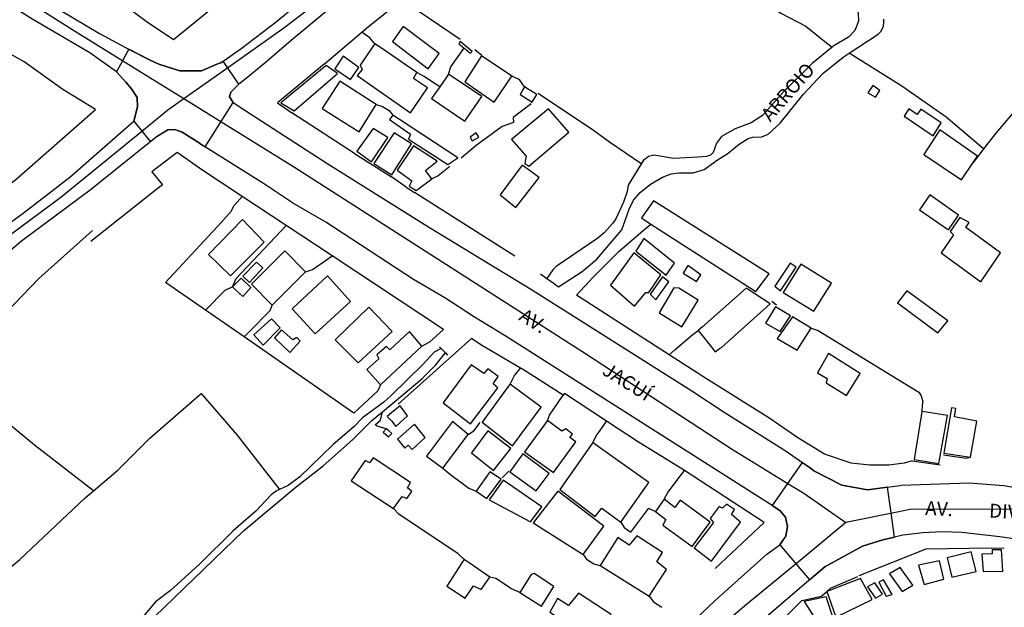
# Model space of a CAD drawing. Units: millimetres. Extents: x 175895 to 178313, y 1668726 to 1671506.
# Drawn here: x 177580 to 177758, y 1670703 to 1670809 of the extents above; entities that cross this region are included whole.
import ezdxf
from ezdxf.enums import TextEntityAlignment as Align

# ---------------------------------------------------------------- set-up
doc = ezdxf.new("R2010")
doc.units = ezdxf.units.MM
doc.header["$MEASUREMENT"] = 0
for name, color, linetype in [('IMAGEM', 7, 'Continuous'), ('V-ARROIO', 131, 'Continuous'), ('V-CRUZAMENTO', 1, 'Continuous'), ('V-EDIFICACAO', 7, 'Continuous'), ('V-EIXO_DE_LOGRADOURO', 3, 'Continuous'), ('V-LOTE', 1, 'Continuous'), ('V-NOME_DOS_LOGRADOUROS', 7, 'Continuous'), ('V-PONTE_VIADUTO_PASSARELA', 2, 'Continuous'), ('V-QUADRA', 21, 'Continuous'), ('V-TESTADA', 5, 'Continuous'), ('V-VALETA', 173, 'Continuous')]:
    doc.layers.add(name, color=color, linetype=linetype)
picture_1 = doc.add_image_def('image1.jpg', size_in_pixel=(4028, 4631))

msp = doc.modelspace()

# ---------------------------------------------------------------- linework, layer by layer
at = {"layer": 'V-ARROIO'}
for points in [[(177750.86, 1670850.99), (177748.93, 1670849.88), (177740.53, 1670840.57), (177735.3, 1670836.15), (177731.77, 1670832.8), (177731.15, 1670831.72), (177730.42, 1670829.51), (177730.14, 1670824.61), (177729.44, 1670820.48), (177729.46, 1670819.08), (177729.83, 1670816.31), (177731.46, 1670810.05), (177731.49, 1670808.61), (177730.83, 1670806.91), (177729.68, 1670805.75), (177726.96, 1670804.11), (177726.75, 1670803.94)], [(177729.83, 1670802.86), (177735.04, 1670806.28), (177735.53, 1670806.78), (177735.93, 1670807.54), (177736.08, 1670808.22), (177736.06, 1670808.99)], [(177726.75, 1670803.94), (177723.19, 1670801.04), (177717.97, 1670795.88), (177714.23, 1670791.62), (177712.15, 1670790.3), (177709.25, 1670789.22), (177706.84, 1670787.84), (177705.91, 1670786.64), (177705.34, 1670784.98), (177704.82, 1670784.47), (177704.14, 1670784.26), (177702.53, 1670784.11), (177698.14, 1670783.9), (177694.61, 1670784.47), (177693.67, 1670784.22), (177693.04, 1670783.77), (177692.78, 1670783.56), (177690, 1670779.1), (177689.82, 1670777.96), (177689.18, 1670776.01), (177687.8, 1670773.03), (177687.2, 1670772.19), (177685.65, 1670770.49), (177684.52, 1670769.53), (177677.03, 1670764.4), (177676.45, 1670763.85), (177675.33, 1670762.27)], [(177677.47, 1670760.78), (177678.47, 1670761.42), (177681.71, 1670763.51), (177684.35, 1670765.74), (177688.84, 1670771.03), (177690.2, 1670774.77), (177690.97, 1670776.35), (177692.18, 1670777.73), (177694.01, 1670779.26), (177696.16, 1670780.55), (177697.76, 1670781.11), (177699.12, 1670781.28), (177701.72, 1670781.3), (177703.72, 1670781.88), (177706.1, 1670783.66), (177707.76, 1670784.66), (177709.97, 1670786.49), (177711.61, 1670787.49), (177712.49, 1670787.75), (177714.06, 1670787.77), (177715.25, 1670788.28), (177717.36, 1670790.26), (177721.57, 1670795.48), (177725.08, 1670799.2), (177728.74, 1670802.14), (177729.83, 1670802.86)], [(177656.31, 1670749.66), (177655.02, 1670749), (177653.05, 1670746.85), (177647.28, 1670741.17), (177645.94, 1670740), (177642.11, 1670737.15), (177640.62, 1670735.61), (177636.77, 1670732.32), (177630.85, 1670726.55), (177628.72, 1670724.95), (177627.19, 1670724.23)], [(177645.7, 1670738.26), (177652.83, 1670744.21), (177655.35, 1670746.7), (177656.73, 1670748.47), (177657.05, 1670748.88)], [(177563.95, 1670669.36), (177564.84, 1670671.05), (177565.11, 1670671.82), (177565.79, 1670672.77), (177566.37, 1670673.26), (177568.29, 1670673.83), (177571.39, 1670673.9), (177572.5, 1670674.13), (177574.12, 1670674.77), (177577.86, 1670677.3), (177583.5, 1670681.9), (177586.69, 1670685.09), (177589.91, 1670687.75), (177591.18, 1670689.35), (177595.01, 1670693.48), (177596.78, 1670694.92), (177599.55, 1670696.77), (177602.84, 1670699.56), (177620.66, 1670716.8), (177630.19, 1670724.76), (177635.04, 1670728.5), (177640.36, 1670733.27), (177643.81, 1670736.68), (177645.7, 1670738.26)], [(177627.19, 1670724.23), (177626.55, 1670723.93), (177625.68, 1670723.27), (177622.91, 1670720.38), (177618.79, 1670716.82), (177612.78, 1670710.8), (177607.55, 1670706.07), (177604.85, 1670704.03), (177599.76, 1670698.02), (177593.61, 1670693.54), (177588.21, 1670687.65), (177582.72, 1670682.67), (177579.93, 1670680.54), (177577.69, 1670679.09), (177575.31, 1670678.13), (177569.01, 1670676.32), (177567.1, 1670675.54), (177563.9, 1670673.28), (177562.92, 1670672.14)]]:
    msp.add_lwpolyline(points, dxfattribs=at)
at = {"layer": 'V-CRUZAMENTO'}
for points in [[(177619.86, 1670797.27), (177617, 1670801.43), (177616.57, 1670801.14), (177616.2, 1670800.98), (177613.09, 1670799.67), (177609.18, 1670799.65), (177605.43, 1670800.86), (177603.77, 1670801.68), (177600, 1670803.55), (177597.81, 1670799.51), (177599.47, 1670797.61), (177600.49, 1670796.45), (177601.52, 1670794.86), (177601.56, 1670793.18), (177600.91, 1670790.63), (177603.9, 1670786.91), (177604.95, 1670787.76), (177607.02, 1670789.05), (177608.31, 1670789.13), (177609.64, 1670788.6), (177612.85, 1670786.57), (177612.88, 1670786.55), (177613.76, 1670785.99), (177618.79, 1670793.96), (177618.18, 1670794.97), (177618.41, 1670795.85)], [(177732.23, 1670714.06), (177735.86, 1670715.19), (177737.98, 1670715.68), (177737.98, 1670715.68), (177737.36, 1670720.04), (177737.36, 1670720.04), (177736.71, 1670724.68), (177736.71, 1670724.68), (177733.12, 1670724.17), (177728.49, 1670725.07), (177723.47, 1670727.65), (177722.85, 1670728.08), (177722.85, 1670728.08), (177721.33, 1670729.13), (177721.33, 1670729.13), (177715.93, 1670721.36), (177715.93, 1670721.36), (177717.34, 1670720.47), (177718.32, 1670719.28), (177718.71, 1670717.6), (177718.43, 1670715.89), (177717.3, 1670714.31), (177717.3, 1670714.31), (177722.7, 1670707.99), (177722.7, 1670707.99), (177725.43, 1670710.32), (177725.43, 1670710.32), (177725.43, 1670710.32), (177732.23, 1670714.06)]]:
    msp.add_lwpolyline(points, close=True, dxfattribs=at)
at = {"layer": 'V-EDIFICACAO'}
for points in [[(177649.47, 1670807.65), (177647.55, 1670804.97), (177653.94, 1670800.04), (177655.94, 1670802.8), (177649.47, 1670807.65)], [(177644.36, 1670804.55), (177643.88, 1670803.86), (177641.72, 1670800.72), (177642.06, 1670799.91), (177641.17, 1670798.84), (177650.79, 1670792.08), (177653.81, 1670796.59), (177651.3, 1670798.29), (177651.9, 1670799.35), (177645.36, 1670803.86), (177644.36, 1670804.55)], [(177659.73, 1670804.93), (177659.47, 1670804.55), (177661.6, 1670802.85), (177661.9, 1670803.18), (177661.9, 1670803.18), (177659.73, 1670804.93)], [(177663.56, 1670802.38), (177660.54, 1670797.69), (177665.86, 1670794.03), (177669.05, 1670798.72), (177663.56, 1670802.38)], [(177627.38, 1670793.91), (177629.81, 1670792.46), (177637.64, 1670799.18), (177635.6, 1670800.63), (177627.38, 1670793.91)], [(177637.13, 1670800.04), (177639.98, 1670798.12), (177641.47, 1670800.29), (177638.66, 1670802.29), (177637.13, 1670800.04)], [(177656.03, 1670796.79), (177654.58, 1670794.71), (177660.58, 1670790.63), (177663.6, 1670795.06), (177658.37, 1670798.61), (177657.64, 1670799.1), (177657.14, 1670798.38)], [(177638.02, 1670797.82), (177634.87, 1670792.88), (177641.51, 1670788.71), (177644.58, 1670793.61), (177638.02, 1670797.82)], [(177734.08, 1670797.06), (177733.19, 1670795.69), (177734.59, 1670794.93), (177735.36, 1670796.12), (177734.08, 1670797.06)], [(177671.3, 1670796.8), (177671, 1670796.27), (177670.54, 1670795.44), (177672.67, 1670794.03), (177673.56, 1670795.4), (177672.16, 1670796.27), (177671.3, 1670796.8)], [(177668.96, 1670787.31), (177671.6, 1670784.29), (177671.39, 1670783.01), (177672.07, 1670782.5), (177679.31, 1670788.63), (177675.65, 1670792.84), (177668.96, 1670787.31)], [(177742.72, 1670792.76), (177742.08, 1670791.82), (177740.55, 1670792.84), (177739.7, 1670791.52), (177744.94, 1670787.99), (177746.42, 1670790.29), (177742.72, 1670792.76)], [(177647.6, 1670791.69), (177646.99, 1670790.91), (177650.75, 1670788.29), (177650.41, 1670787.35), (177657.51, 1670782.8), (177659.3, 1670784.03), (177648.79, 1670790.91), (177647.6, 1670791.69)], [(177644.02, 1670789.31), (177641.09, 1670785.18), (177643.77, 1670783.31), (177646.7, 1670787.69), (177644.02, 1670789.31)], [(177644.19, 1670783.01), (177647.38, 1670780.97), (177650.96, 1670786.5), (177647.85, 1670788.5), (177644.19, 1670783.01)], [(177661.51, 1670787.73), (177661.9, 1670787.05), (177663.09, 1670787.73), (177662.62, 1670788.5), (177661.51, 1670787.73)], [(177752.18, 1670783.18), (177752.94, 1670784.33), (177746.13, 1670789.05), (177743.28, 1670784.63), (177750.08, 1670780.03)], [(177651.3, 1670786.16), (177648.36, 1670781.78), (177651.04, 1670779.86), (177650.53, 1670778.88), (177651.77, 1670778.12), (177654.62, 1670780.24), (177653.47, 1670781.73), (177655.6, 1670783.39), (177651.3, 1670786.16)], [(177670.88, 1670782.67), (177666.96, 1670777.35), (177669.73, 1670775.05), (177673.94, 1670780.46), (177670.88, 1670782.67)], [(177694.08, 1670772.08), (177713.01, 1670759.94), (177715.4, 1670763.09), (177694.54, 1670776.24), (177692.37, 1670773.18)], [(177744.34, 1670777.31), (177742.51, 1670774.63), (177747.7, 1670771.01), (177749.53, 1670773.65), (177744.34, 1670777.31)], [(177614.4, 1670766.62), (177618.32, 1670762.75), (177624.4, 1670768.84), (177620.49, 1670772.88), (177614.4, 1670766.62)], [(177750.85, 1670771.43), (177751.45, 1670772.37), (177749.79, 1670773.26), (177748.04, 1670770.75), (177748.64, 1670770.11), (177746.38, 1670766.92), (177753.53, 1670761.69), (177757.11, 1670766.88), (177750.85, 1670771.43)], [(177692.84, 1670769.48), (177691.39, 1670767.22), (177696.84, 1670762.84), (177698.37, 1670765.01), (177692.84, 1670769.48)], [(177622.1, 1670761.26), (177625.85, 1670757.47), (177631.85, 1670763.47), (177628.1, 1670767.26), (177622.1, 1670761.26)], [(177691.01, 1670766.88), (177686.84, 1670761.09), (177691.14, 1670757.26), (177693.18, 1670759.77), (177693.69, 1670759.73), (177695.9, 1670762.92), (177691.01, 1670766.88)], [(177620.57, 1670762.67), (177621.76, 1670761.56), (177624.19, 1670764.16), (177623, 1670765.22), (177620.57, 1670762.67)], [(177700.76, 1670764.58), (177699.91, 1670763.22), (177702.33, 1670761.73), (177703.1, 1670762.92), (177700.76, 1670764.58)], [(177716.42, 1670760.88), (177717.44, 1670760.07), (177720.25, 1670764.28), (177719.19, 1670765.01), (177716.42, 1670760.88)], [(177721.1, 1670764.84), (177717.95, 1670759.77), (177723.44, 1670756.37), (177726.63, 1670761.43), (177721.1, 1670764.84)], [(177618.7, 1670760.75), (177619.23, 1670760.25), (177620.53, 1670759.01), (177622.02, 1670760.62), (177620.23, 1670762.33), (177619.4, 1670761.47), (177618.7, 1670760.75)], [(177629.42, 1670756.79), (177633.59, 1670752.32), (177639.94, 1670758.11), (177635.81, 1670762.75), (177629.42, 1670756.79)], [(177696.2, 1670762.58), (177693.95, 1670759.47), (177694.97, 1670758.41), (177697.35, 1670761.64), (177696.2, 1670762.58)], [(177699.14, 1670760.5), (177698.25, 1670760.58), (177695.61, 1670756.07), (177699.69, 1670753.56), (177702.59, 1670758.37), (177699.14, 1670760.5)], [(177702.63, 1670752.92), (177703.39, 1670751.95), (177705.65, 1670749.05), (177706.46, 1670749.64), (177706.46, 1670749.64), (177706.8, 1670749.86), (177706.8, 1670749.86), (177706.8, 1670749.86), (177715.61, 1670757.69), (177711.27, 1670760.54), (177703.39, 1670753.59), (177702.63, 1670752.92)], [(177740.21, 1670760.07), (177738.55, 1670757.9), (177745.79, 1670752.45), (177747.57, 1670754.66), (177740.21, 1670760.07)], [(177637.17, 1670751.22), (177641.34, 1670747.05), (177647.47, 1670752.71), (177643.26, 1670757.13), (177637.17, 1670751.22)], [(177716.55, 1670757.18), (177714.76, 1670754.2), (177717.4, 1670752.71), (177719.23, 1670755.52), (177716.55, 1670757.18)], [(177625.72, 1670755.01), (177622.53, 1670752.11), (177624.23, 1670750.28), (177627.3, 1670753.39), (177625.72, 1670755.01)], [(177719.61, 1670755.35), (177716.84, 1670751.47), (177720.42, 1670749.34), (177722.97, 1670753.3), (177719.61, 1670755.35)], [(177627.51, 1670753), (177626.27, 1670751.56), (177629, 1670748.96), (177630.91, 1670750.96), (177630.32, 1670751.64), (177629.55, 1670751.22), (177627.51, 1670753)], [(177647.04, 1670749.39), (177646.45, 1670750.03), (177644.7, 1670748.54), (177645.09, 1670747.77), (177642.92, 1670745.85), (177645.34, 1670743.13), (177652.83, 1670750.07), (177650.58, 1670752.71), (177647.04, 1670749.39)], [(177726.12, 1670748.75), (177724.12, 1670745.3), (177725.87, 1670744.24), (177725.65, 1670743.47), (177729.36, 1670741.22), (177731.78, 1670745.13), (177726.12, 1670748.75)], [(177661.73, 1670746.71), (177656.66, 1670739.85), (177661.6, 1670736.07), (177666.49, 1670742.58), (177665.69, 1670743.3), (177666.54, 1670744.62), (177664.71, 1670746.02), (177663.98, 1670745.17), (177661.73, 1670746.71)], [(177668.71, 1670743.22), (177668.39, 1670742.79), (177663.69, 1670736.41), (177669.13, 1670732.15), (177674.33, 1670739.09), (177669.3, 1670742.79), (177668.71, 1670743.22)], [(177646.54, 1670737.43), (177647.34, 1670736.64), (177648.11, 1670735.6), (177650.24, 1670737.51), (177648.92, 1670739.34), (177647.34, 1670738.04), (177646.54, 1670737.43)], [(177748.81, 1670737.34), (177749.06, 1670738.83), (177748.25, 1670738.96), (177746.89, 1670730.83), (177751.66, 1670730.11), (177752.85, 1670736.58), (177748.81, 1670737.34)], [(177742.93, 1670738.32), (177742.8, 1670737.5), (177741.53, 1670729.64), (177746, 1670728.92), (177747.53, 1670737.6), (177743.73, 1670738.19), (177742.93, 1670738.32)], [(177646.41, 1670735.21), (177645.84, 1670734.59), (177646.83, 1670733.72), (177647.43, 1670734.32), (177646.79, 1670734.88), (177646.41, 1670735.21)], [(177648.45, 1670733.3), (177649.73, 1670731.72), (177650.36, 1670732.23), (177651.09, 1670731.47), (177653.39, 1670733.64), (177651.47, 1670736.02), (177648.45, 1670733.3)], [(177653.64, 1670730.28), (177656.58, 1670728.11), (177661.17, 1670734.15), (177658.32, 1670736.49), (177653.64, 1670730.28)], [(177671.3, 1670731.04), (177676.54, 1670727.34), (177680.58, 1670732.83), (177679.48, 1670733.6), (177679.94, 1670734.24), (177678.75, 1670735.17), (177678.03, 1670734.75), (177675.48, 1670736.7), (177671.3, 1670731.04)], [(177664.71, 1670734.83), (177661.77, 1670730.87), (177665.73, 1670727.68), (177668.88, 1670731.64), (177664.71, 1670734.83)], [(177683.6, 1670732.7), (177683.19, 1670732.11), (177677.69, 1670724.23), (177684.03, 1670719.42), (177685.26, 1670720.91), (177688.67, 1670718.4), (177693.69, 1670725.51), (177684.43, 1670732.11), (177683.6, 1670732.7)], [(177644.02, 1670729.94), (177643.38, 1670729.04), (177642.62, 1670729.51), (177640.06, 1670725.85), (177647.73, 1670720.83), (177649.3, 1670723), (177650.11, 1670722.66), (177651, 1670723.89), (177650.24, 1670724.57), (177650.75, 1670725.51), (177644.02, 1670729.94)], [(177671.01, 1670730.66), (177668.67, 1670727.47), (177673.39, 1670724.02), (177675.77, 1670727.13), (177671.01, 1670730.66)], [(177665.09, 1670727.47), (177662.58, 1670723.98), (177664.54, 1670722.66), (177667.13, 1670726.15), (177665.09, 1670727.47)], [(177667.47, 1670725.94), (177664.96, 1670722.4), (177672.41, 1670718.45), (177674.41, 1670721.13), (177667.47, 1670725.94)], [(177677.31, 1670723.94), (177672.88, 1670718.23), (177681.9, 1670712.57), (177685.6, 1670717.64), (177677.31, 1670723.94)], [(177699.39, 1670722.32), (177698.42, 1670721.04), (177696.46, 1670722.49), (177694.93, 1670720.32), (177696.76, 1670718.87), (177696.24, 1670717.85), (177701.52, 1670713.98), (177704.76, 1670718.4), (177699.39, 1670722.32)], [(177707.74, 1670721.59), (177707.01, 1670720.91), (177706.42, 1670721.17), (177704.76, 1670719.04), (177705.35, 1670718.32), (177701.86, 1670713.76), (177705.01, 1670711.38), (177710.25, 1670718.36), (177708.63, 1670719.76), (177709.18, 1670720.66), (177707.74, 1670721.59)], [(177690.2, 1670714.23), (177688.12, 1670715.59), (177684.97, 1670710.57), (177693.78, 1670705.04), (177696.93, 1670709.85), (177695.18, 1670711.21), (177696.2, 1670712.91), (177691.56, 1670715.93), (177690.2, 1670714.23)], [(177747.49, 1670711.98), (177748.34, 1670708.49), (177752.68, 1670709.51), (177751.79, 1670713.04), (177747.49, 1670711.98)], [(177753.7, 1670712.61), (177753.96, 1670709.51), (177757.53, 1670709.55), (177757.28, 1670713.38), (177755.58, 1670713.38), (177755.58, 1670712.66), (177753.7, 1670712.61)], [(177660.45, 1670711.68), (177660.03, 1670711.04), (177657.3, 1670706.83), (177660.62, 1670704.7), (177662.11, 1670706.91), (177663.52, 1670706.23), (177665.05, 1670708.44), (177661.35, 1670711.05), (177660.45, 1670711.68)], [(177737.06, 1670709.04), (177739.36, 1670705.89), (177741.27, 1670707), (177738.98, 1670710.23), (177737.06, 1670709.04)], [(177742.34, 1670710.61), (177743.32, 1670707.17), (177746.89, 1670708.1), (177746.08, 1670711.42), (177742.34, 1670710.61)], [(177673.05, 1670709.12), (177672.54, 1670708.95), (177670.5, 1670705.68), (177674.37, 1670703.25), (177676.62, 1670706.78), (177673.05, 1670709.12)], [(177725.78, 1670705.89), (177726.07, 1670705.07), (177727.44, 1670701.25), (177733.95, 1670704.44), (177731.87, 1670708.23), (177726.44, 1670706.14), (177725.78, 1670705.89)], [(177734.42, 1670707.42), (177733.15, 1670706.74), (177734.55, 1670704.66), (177735.83, 1670705.42), (177734.42, 1670707.42)], [(177736, 1670707.97), (177735.15, 1670707.55), (177736.47, 1670705.04), (177737.57, 1670705.34), (177736, 1670707.97)], [(177679.26, 1670703.34), (177677.26, 1670704.61), (177675.86, 1670702.14), (177683.69, 1670696.99), (177685.31, 1670699.38), (177686.33, 1670699.08), (177686.92, 1670699.89), (177686.16, 1670700.48), (177686.92, 1670701.72), (177681.05, 1670705.59), (177679.26, 1670703.34)], [(177722.77, 1670702.38), (177723.57, 1670701.12), (177725.14, 1670701.51), (177725.87, 1670700.82), (177726.93, 1670701.08), (177725.65, 1670704.95), (177721.7, 1670704.06)]]:
    msp.add_lwpolyline(points, close=True, dxfattribs=at)
at = {"layer": 'V-EIXO_DE_LOGRADOURO'}
for points in [[(177609.92, 1670794.67), (177617.59, 1670800.11), (177627.93, 1670807.44), (177648.33, 1670823), (177668.58, 1670839.32), (177677.02, 1670847.06), (177659.07, 1670868.6), (177648.18, 1670884.46), (177646.03, 1670889.29), (177646.8, 1670893.73), (177649.41, 1670897.57), (177658.15, 1670905.46), (177697.73, 1670938.57), (177704.66, 1670945.43)], [(177432.33, 1670906.02), (177442.23, 1670899.67), (177443.75, 1670898.7), (177457.47, 1670890.39), (177484.91, 1670874.23), (177498.25, 1670865.77), (177523.85, 1670848.85), (177537.11, 1670841), (177563.55, 1670824.62), (177576.27, 1670815.7), (177589.76, 1670807.17), (177601.73, 1670799.75), (177609.92, 1670794.67)], [(177496.46, 1670712.8), (177502.76, 1670717.17), (177505.16, 1670718.61), (177525.16, 1670730.58), (177587.74, 1670776.94), (177602.67, 1670789.07), (177607.07, 1670792.65), (177609.92, 1670794.67)], [(177609.92, 1670794.67), (177617.58, 1670789.93), (177629.85, 1670782.32), (177682.5, 1670748.63), (177708.64, 1670731.57), (177719.55, 1670724.87), (177721.67, 1670723.57), (177729.21, 1670718.31)], [(177796.16, 1670718.74), (177780.31, 1670718.27), (177778.31, 1670718.21), (177759, 1670720.74), (177740.77, 1670720.66), (177738.44, 1670720.19), (177729.21, 1670718.31)], [(177729.21, 1670718.31), (177729.2, 1670718.31), (177722.35, 1670712.64), (177710.97, 1670703.23), (177692.58, 1670687.54), (177674.19, 1670671.24), (177654.73, 1670654.78), (177609.04, 1670614.41), (177604.32, 1670610.24)]]:
    msp.add_lwpolyline(points, dxfattribs=at)
at = {"layer": 'V-LOTE'}
for points in [[(177598.25, 1670812.21), (177603.15, 1670808.6), (177608.09, 1670805.29), (177620.87, 1670815.75), (177628.34, 1670821.63)], [(177642.03, 1670806.65), (177643.21, 1670807.65), (177648.26, 1670811.69), (177649.26, 1670812.48), (177650.26, 1670811.8), (177659.74, 1670805.35)], [(177635.29, 1670800.92), (177642.03, 1670806.65)], [(177644.36, 1670804.55), (177643.46, 1670805.6), (177642.03, 1670806.65)], [(177548.64, 1670781.31), (177549.72, 1670780.27), (177552.9, 1670778.02), (177565.76, 1670769.45), (177579.68, 1670780.11), (177593.99, 1670792.7), (177588.12, 1670796.33), (177581.18, 1670801.29), (177577.73, 1670803.19), (177576.67, 1670801.84), (177572.68, 1670804.41)], [(177775.18, 1670804.77), (177773.83, 1670804.2), (177773.16, 1670804.12), (177772.09, 1670804.39), (177770.94, 1670805.36), (177761.51, 1670794.72), (177756.24, 1670788.44), (177754.05, 1670785.6)], [(177657.64, 1670799.1), (177658.07, 1670800.38), (177660.37, 1670803.68)], [(177662.35, 1670803.51), (177663.6, 1670802.51)], [(177754.05, 1670785.6), (177747.28, 1670791.33), (177739.31, 1670796.94), (177730.99, 1670802.14), (177729.83, 1670802.86)], [(177656.03, 1670796.79), (177654.72, 1670797.66), (177653.21, 1670798.66), (177651.9, 1670799.35)], [(177671.3, 1670796.8), (177670.5, 1670797.98), (177670.26, 1670798.15), (177669.05, 1670798.72)], [(177692.29, 1670783), (177686.61, 1670786.8), (177683.74, 1670788.95), (177673.76, 1670795.59)], [(177644.58, 1670793.61), (177645.73, 1670793.23), (177646.93, 1670792.51), (177647.6, 1670791.69)], [(177672.51, 1670793.74), (177669.28, 1670791.29), (177669.32, 1670790.37), (177667.3, 1670789.62), (177662.58, 1670786.23), (177659.88, 1670783.95)], [(177640.71, 1670784.78), (177629.4, 1670792.11)], [(177620.42, 1670777.06), (177613.37, 1670781.72), (177608.73, 1670784.95), (177604.17, 1670781.48), (177605.27, 1670780.15), (177606.09, 1670779.15), (177605.09, 1670778.35), (177593.14, 1670768.92)], [(177754.05, 1670785.6), (177753.72, 1670785.18), (177752.18, 1670783.18)], [(177657.88, 1670782.43), (177655.77, 1670780.75), (177654.62, 1670780.24)], [(177650.02, 1670778.74), (177647.37, 1670780.56)], [(177669.58, 1670766.28), (177651.49, 1670777.77)], [(177613.83, 1670756.58), (177606.63, 1670761.57), (177616.69, 1670772.41), (177618.53, 1670774.48), (177618.95, 1670775.38), (177619.53, 1670776.04), (177620.42, 1670777.06)], [(177628.38, 1670771.8), (177620.42, 1670777.06)], [(177618.7, 1670760.75), (177619.35, 1670762.25), (177627.4, 1670770.77), (177628.38, 1670771.8)], [(177636.64, 1670766.34), (177628.38, 1670771.8)], [(177697.39, 1670748.51), (177680.71, 1670759.26), (177683.64, 1670762.45), (177688.37, 1670767.22), (177692.7, 1670770.91), (177694.08, 1670772.08)], [(177631.85, 1670763.47), (177633.1, 1670763.88), (177635.63, 1670765.64), (177636.64, 1670766.34)], [(177652.83, 1670750.07), (177654.27, 1670750.88), (177656.69, 1670753.08), (177636.64, 1670766.34)], [(177613.83, 1670756.58), (177617.42, 1670760.25), (177618.7, 1670760.75)], [(177715.88, 1670758.17), (177716.7, 1670757.54)], [(177620.82, 1670751.73), (177613.83, 1670756.58)], [(177620.82, 1670751.73), (177621.83, 1670752.77), (177625.49, 1670756.53), (177625.85, 1670757.47)], [(177697.39, 1670748.51), (177698.42, 1670749.41), (177701.39, 1670752.01), (177702.63, 1670752.92)], [(177722.97, 1670753.3), (177724.21, 1670752.91), (177742.35, 1670741.77), (177742.77, 1670741.16), (177743.09, 1670740.03), (177742.97, 1670739.5), (177742.93, 1670738.32)], [(177645.34, 1670743.13), (177644.91, 1670742.06), (177640.58, 1670738.03), (177620.82, 1670751.73)], [(177670.6, 1670746.14), (177663.47, 1670750.29), (177661.75, 1670751.46), (177648.56, 1670739.62)], [(177741.18, 1670729.42), (177739.72, 1670728.98), (177736.98, 1670728.66), (177733.49, 1670728.64), (177730.16, 1670729.02), (177725.4, 1670730.62), (177720.56, 1670733.57), (177715.33, 1670737.16), (177704.11, 1670744.18), (177697.39, 1670748.51)], [(177668.71, 1670743.22), (177669.54, 1670744.79), (177669.81, 1670745.14), (177670.6, 1670746.14)], [(177678.29, 1670741.26), (177670.93, 1670745.95), (177670.6, 1670746.14)], [(177675.48, 1670736.7), (177675.82, 1670737.63), (177678.29, 1670741.26)], [(177686.09, 1670736.57), (177678.5, 1670741.57), (177678.29, 1670741.26)], [(177646.41, 1670735.21), (177644.79, 1670735.64), (177644.38, 1670735.91), (177645.34, 1670736.72), (177645.7, 1670738.26)], [(177661.17, 1670734.15), (177662.19, 1670734.84), (177663.32, 1670736.31)], [(177683.6, 1670732.7), (177684.33, 1670734.11), (177684.82, 1670734.69), (177686.09, 1670736.57)], [(177700.12, 1670727.7), (177699.36, 1670728.19), (177691.67, 1670732.89), (177686.09, 1670736.57)], [(177656.58, 1670728.11), (177657.75, 1670727.14), (177661.31, 1670724.52), (177662.58, 1670723.98)], [(177667.31, 1670726.34), (177668.5, 1670727.59)], [(177696.46, 1670722.49), (177697.17, 1670723.71), (177699.37, 1670726.69), (177700.12, 1670727.7)], [(177705.7, 1670710.01), (177714.51, 1670718.33), (177700.12, 1670727.7)], [(177660.45, 1670711.68), (177659.35, 1670712.7), (177648.67, 1670719.81), (177647.73, 1670720.83)], [(177688.67, 1670718.4), (177689.3, 1670717.41), (177690.45, 1670716.55), (177693.69, 1670720.88), (177693.78, 1670720.81), (177694.93, 1670720.32)], [(177755.42, 1670713.68), (177743.61, 1670713.51), (177731.54, 1670708.68)], [(177681.9, 1670712.57), (177682.5, 1670711.7), (177683.83, 1670710.89), (177684.97, 1670710.57)], [(177670.5, 1670705.68), (177668.99, 1670706.39), (177666.15, 1670708.24), (177665.05, 1670708.44)], [(177693.78, 1670705.04), (177694.57, 1670704.03), (177696.04, 1670703.07)], [(177721.29, 1670704.24), (177707.79, 1670690.83)]]:
    msp.add_lwpolyline(points, dxfattribs=at)
at = {"layer": 'V-PONTE_VIADUTO_PASSARELA'}
for points in [[(177674.17, 1670763.08), (177675.33, 1670762.27)], [(177675.33, 1670762.27), (177676.47, 1670761.48), (177677.47, 1670760.78)], [(177656, 1670749.98), (177656.31, 1670749.66)], [(177656.31, 1670749.66), (177656.96, 1670748.98), (177657.05, 1670748.88)], [(177657.05, 1670748.88), (177657.45, 1670748.47)]]:
    msp.add_lwpolyline(points, dxfattribs=at)
at = {"layer": 'V-QUADRA'}
for points in [[(177583.29, 1670813.22), (177594.74, 1670806.41), (177600.22, 1670803.44), (177603.77, 1670801.68), (177605.43, 1670800.86), (177609.18, 1670799.65), (177613.09, 1670799.67), (177616.2, 1670800.98), (177616.57, 1670801.14), (177620.28, 1670803.69), (177626.56, 1670808.49), (177650.39, 1670828.33)], [(177644.1, 1670817.53), (177629.24, 1670805.15), (177624.53, 1670801.04), (177620.84, 1670798.06), (177619.86, 1670797.27), (177618.41, 1670795.85), (177618.18, 1670794.97), (177618.79, 1670793.96), (177621.1, 1670792.47), (177635.87, 1670782.92), (177654.18, 1670771.46), (177672.57, 1670760.31), (177701.49, 1670742.04), (177707.27, 1670738.16), (177718.26, 1670731.27), (177722.85, 1670728.08), (177723.47, 1670727.65), (177728.49, 1670725.07), (177733.12, 1670724.17), (177738.92, 1670724.99), (177739.17, 1670725.03), (177751.47, 1670725.45), (177757.67, 1670724.97), (177763.95, 1670723.92)], [(177563.16, 1670761.07), (177580.97, 1670774.04), (177589.39, 1670780.5), (177600.57, 1670790.33), (177600.57, 1670790.33), (177600.91, 1670790.63), (177601.56, 1670793.18), (177601.52, 1670794.86), (177600.49, 1670796.45), (177599.47, 1670797.61), (177599.47, 1670797.61), (177597.81, 1670799.51), (177592.99, 1670802.94), (177582.69, 1670808.94), (177577.44, 1670812.21)], [(177700.91, 1670699.78), (177705.67, 1670704.28), (177714.96, 1670712.63), (177717.3, 1670714.31), (177718.29, 1670715.7), (177718.29, 1670715.7), (177718.43, 1670715.89), (177718.71, 1670717.6), (177718.32, 1670719.28), (177717.34, 1670720.47), (177715.93, 1670721.36), (177715.93, 1670721.36), (177667.82, 1670751.96), (177662.28, 1670755.29), (177656.93, 1670758.78), (177651.31, 1670762.11), (177635.54, 1670772.42), (177629.69, 1670775.75), (177624.27, 1670779.36), (177612.88, 1670786.55), (177612.88, 1670786.55), (177612.85, 1670786.57), (177612.85, 1670786.57), (177609.64, 1670788.6), (177608.31, 1670789.13), (177607.02, 1670789.05), (177604.99, 1670787.78), (177604.92, 1670787.73), (177604.92, 1670787.73), (177593.05, 1670778.19), (177580.68, 1670768.99), (177574.67, 1670763.94)], [(177767.33, 1670714.25), (177756.98, 1670715.73), (177750.1, 1670716.53), (177746.63, 1670716.64), (177743.1, 1670716.46), (177739.49, 1670716.03), (177737.98, 1670715.68), (177737.98, 1670715.68), (177735.86, 1670715.19), (177732.23, 1670714.06), (177725.45, 1670710.34), (177725.43, 1670710.32), (177725.43, 1670710.32), (177712.87, 1670699.6)]]:
    msp.add_lwpolyline(points, dxfattribs=at)
at = {"layer": 'V-TESTADA'}
for points in [[(177635.29, 1670800.92), (177626.78, 1670793.92), (177629.4, 1670792.11)], [(177640.71, 1670784.78), (177647.37, 1670780.56)], [(177650.02, 1670778.74), (177651.49, 1670777.77)], [(177746.8, 1670730.53), (177750.88, 1670729.9), (177751.66, 1670730.11)], [(177741.18, 1670729.42), (177746.21, 1670728.69)], [(177755.42, 1670713.68), (177757.74, 1670713.73)], [(177725.78, 1670705.89), (177726.44, 1670706.49), (177731.38, 1670708.56)], [(177721.29, 1670704.24), (177724.82, 1670705.07), (177725.78, 1670705.89)]]:
    msp.add_lwpolyline(points, dxfattribs=at)
at = {"layer": 'V-VALETA'}
for points in [[(177693.46, 1670826.17), (177694.89, 1670825.07), (177696.81, 1670822.81), (177699.26, 1670820.88), (177703.67, 1670818.29), (177713.03, 1670813.27), (177717.52, 1670810.07), (177722.04, 1670807.71), (177725.75, 1670804.74), (177726.75, 1670803.94)], [(177593.49, 1670770.91), (177583.75, 1670762.19), (177577.96, 1670756.2), (177574.36, 1670752.2), (177570.91, 1670747.47), (177568.73, 1670744.02)], [(177593.66, 1670724.04), (177583.02, 1670732.23), (177569.74, 1670743.19), (177568.73, 1670744.02)], [(177593.66, 1670724.04), (177598.09, 1670727.83), (177603.8, 1670733.48), (177613.04, 1670741.56), (177619.52, 1670734.07), (177627.19, 1670724.23)], [(177561.25, 1670694.91), (177574.25, 1670706.59), (177580.35, 1670711.67), (177592.15, 1670722.75), (177593.66, 1670724.04)]]:
    msp.add_lwpolyline(points, dxfattribs=at)

# ---------------------------------------------------------------- texts
at = {"layer": 'V-NOME_DOS_LOGRADOUROS'}
for s, rotation, p in [('ARROIO', 49, (177716.2, 1670789.82)), ('AV.', 328, (177669.71, 1670754.24)), ('JACUÍ', 328, (177684.72, 1670744.47)), ('AV.', 357, (177743.44, 1670718.91)), ('DIVISA', 357, (177754.95, 1670718.45))]:
    msp.add_text(s, height=2.5, rotation=rotation, dxfattribs=at).set_placement(p, align=Align.BOTTOM_LEFT)

# ---------------------------------------------------------------- referenced raster images: frames only (the image files are external)
at = {"layer": 'IMAGEM'}
image = msp.add_image(picture_1, insert=(175895.21, 1668726.37), size_in_units=(2417.69, 2779.62), dxfattribs=at)
image.dxf.flags = 7

doc.saveas('drawing.dxf')
